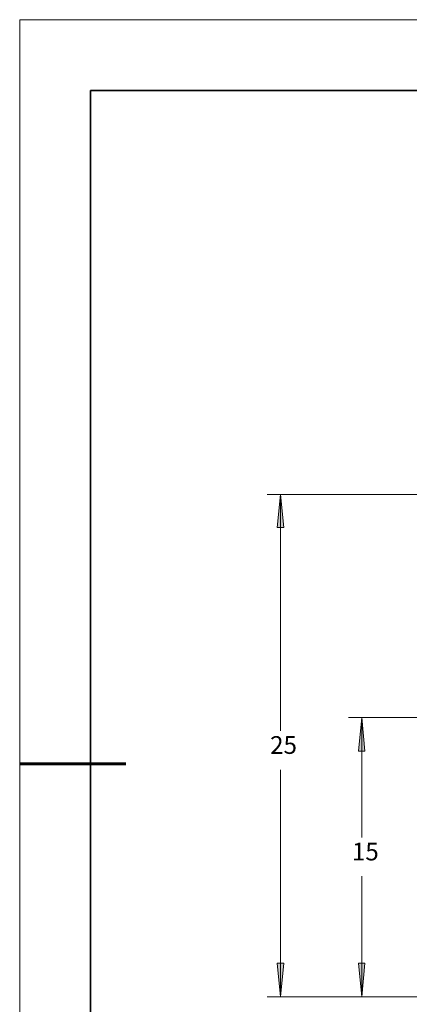
# Model space of a CAD drawing. Units: millimetres. Extents: x 12016 to 12313, y -7569 to -7359.
# Drawn here: x 12016 to 12071, y -7498 to -7359 of the extents above; entities that cross this region are included whole.
import ezdxf

# ---------------------------------------------------------------- set-up
doc = ezdxf.new("R2010")
doc.units = ezdxf.units.MM
doc.header["$LTSCALE"] = 10
doc.layers.add('6文字层', color=3, linetype='Continuous')
doc.layers.add('粗实线层', color=7, linetype='Continuous', lineweight=35)
doc.layers.add('细实线层', color=7, linetype='Continuous', lineweight=18)
doc.styles.add('TH-GBD2M', font='calibri.ttf', dxfattribs={"width": 0.8, "height": 2.5})

# ---------------------------------------------------------------- blocks, each defined once
blk = doc.blocks.new('*X117')
at = {"layer": '粗实线层'}
for p, q in [((-138.5, 95), (-138.5, -95)), ((138.5, 95), (-138.5, 95))]:
    blk.add_line(p, q, dxfattribs=at)
at = {"layer": '粗实线层', "lineweight": 60}
blk.add_line((-148.5, 0), (-133.5, 0), dxfattribs=at)
at = {"layer": '细实线层'}
for p, q in [((148.5, 105), (-148.5, 105)), ((-148.5, 105), (-148.5, -105))]:
    blk.add_line(p, q, dxfattribs=at)

msp = doc.modelspace()

# ---------------------------------------------------------------- hatches: boundary and pattern name
h = msp.add_hatch(color=3)
h.paths.add_polyline_path([(12125.71, -7435.55), (12129.37, -7432.55), (12128.71, -7431.89)])
h.paths.add_polyline_path([(12063.79, -7497.21), (12063.32, -7492.47), (12064.25, -7492.47)])
h.paths.add_polyline_path([(12063.79, -7457.81), (12064.25, -7462.55), (12063.32, -7462.55)])
h.paths.add_polyline_path([(12052.32, -7497.21), (12051.86, -7492.47), (12052.79, -7492.47)])
h.paths.add_polyline_path([(12052.32, -7426.35), (12052.79, -7431.02), (12051.86, -7431.02)])
h.paths.add_polyline_path([(12222.49, -7438.95), (12222.96, -7443.62), (12222.02, -7443.62)])
h.paths.add_polyline_path([(12222.49, -7476.74), (12222.02, -7472.01), (12222.96, -7472.01)])
h.paths.add_polyline_path([(12266.02, -7437.35), (12266.48, -7442.08), (12265.55, -7442.08)])
h.paths.add_polyline_path([(12266.02, -7478.28), (12265.55, -7473.54), (12266.48, -7473.54)])
h.paths.add_polyline_path([(12235.16, -7403.96), (12230.42, -7404.42), (12230.42, -7403.49)])
h.paths.add_polyline_path([(12252.55, -7403.96), (12257.28, -7403.49), (12257.28, -7404.42)])
h.paths.add_polyline_path([(12236.42, -7412.09), (12231.69, -7412.56), (12231.69, -7411.56)])
h.paths.add_polyline_path([(12252.55, -7412.09), (12257.28, -7411.56), (12257.28, -7412.56)])

# ---------------------------------------------------------------- linework, layer by layer
at = {"color": 3, "lineweight": 0}
for points in [[(12101.58, -7426.35), (12050.46, -7426.35)], [(12052.32, -7426.35), (12052.32, -7459.68)], [(12097.65, -7457.81), (12061.92, -7457.81)], [(12063.79, -7457.81), (12063.79, -7474.74)], [(12052.32, -7497.21), (12052.32, -7465.21)], [(12063.79, -7497.21), (12063.79, -7480.21)], [(12087.38, -7497.21), (12050.46, -7497.21)], [(12087.38, -7497.21), (12061.92, -7497.21)]]:
    msp.add_lwpolyline(points, dxfattribs=at)
for points in [[(12052.32, -7426.35), (12052.79, -7431.02), (12051.86, -7431.02)], [(12063.79, -7457.81), (12064.25, -7462.55), (12063.32, -7462.55)], [(12052.32, -7497.21), (12051.86, -7492.47), (12052.79, -7492.47)], [(12063.79, -7497.21), (12063.32, -7492.47), (12064.25, -7492.47)]]:
    msp.add_lwpolyline(points, close=True, dxfattribs=at)

# ---------------------------------------------------------------- block references
at = {"layer": '6文字层'}
msp.add_blockref('*X117', (12164.02, -7464.35), dxfattribs=at)

# ---------------------------------------------------------------- texts
at = {"color": 3, "char_height": 2.5, "attachment_point": 1, "style": 'TH-GBD2M'}
for s, insert in [(' 25 ', (12050.1, -7460.44)), ('15 ', (12062.41, -7475.47))]:
    msp.add_mtext(s, dxfattribs=dict(at, insert=insert))

doc.saveas('drawing.dxf')
